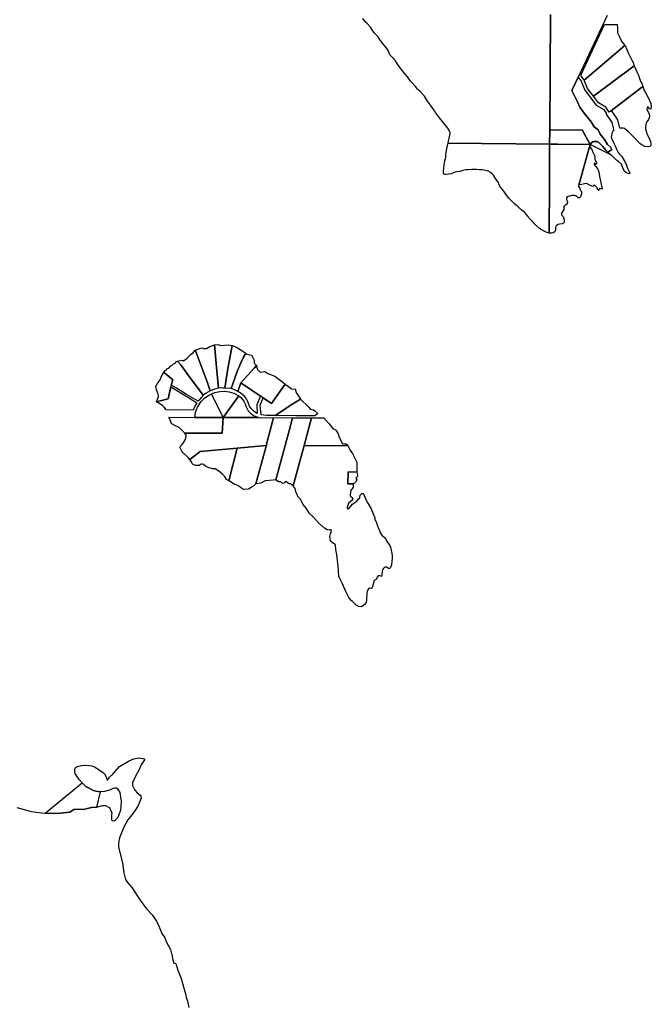
# Model space of a CAD drawing. Units: inches. Extents: x 436856 to 456725, y 5418928 to 5441973.
# Drawn here: x 452703 to 456725, y 5424132 to 5430404 of the extents above; entities that cross this region are included whole.
import ezdxf

# ---------------------------------------------------------------- set-up
doc = ezdxf.new("R2010")
doc.units = ezdxf.units.IN
doc.header["$MEASUREMENT"] = 0
doc.layers.add('TH_CAD', color=7, linetype='Continuous', true_color=0x8fcfae)

msp = doc.modelspace()

# ---------------------------------------------------------------- linework, layer by layer
at = {"layer": 'TH_CAD'}
for points in [[(456082.9, 5430436.5), (456078.1, 5429700.9), (456077.5, 5429611), (455430.7, 5429616.8), (455434, 5429630), (455438, 5429650), (455443, 5429669), (455444, 5429684), (455433, 5429706), (455429, 5429714), (455413, 5429734), (455396, 5429755), (455377, 5429779), (455357, 5429804), (455351, 5429812), (455346, 5429821), (455333, 5429839), (455319, 5429859), (455306, 5429876), (455299, 5429886), (455287, 5429906), (455281, 5429916), (455253, 5429946), (455239, 5429960), (455234, 5429961), (455231, 5429969), (455224, 5429979), (455201, 5430004), (455192, 5430013), (455178, 5430032), (455170, 5430043), (455155, 5430060), (455142, 5430076), (455125, 5430097), (455109, 5430121), (455096, 5430142), (455079, 5430162), (455063, 5430179), (455058, 5430187), (455050, 5430207), (455037, 5430228), (455022, 5430245), (455007, 5430263), (454995, 5430281), (454983, 5430298), (454961, 5430321), (454948, 5430339), (454936, 5430356), (454915, 5430379), (454906, 5430389), (454888, 5430412)], [(456443.4, 5430431.9), (456259.2, 5430037.7), (456219.3, 5429952.3), (456256, 5429880.6), (456269.3, 5429846.9), (456292.1, 5429817.5), (456343, 5429754.4), (456361.9, 5429722.6), (456385.7, 5429701.7), (456399.4, 5429674.2), (456427.4, 5429640.3), (456447, 5429609.6), (456465.9, 5429591.4), (456474.7, 5429574.4), (456466, 5429569.9), (456449.2, 5429561.1), (456445, 5429565), (456436, 5429573), (456414, 5429598), (456398, 5429616), (456388, 5429624), (456386, 5429624.9), (456379, 5429628), (456362, 5429629), (456352, 5429626), (456344, 5429620), (456337.1, 5429611.8), (456335, 5429609.4), (456284.5, 5429702.7), (456078.1, 5429700.9), (456082.9, 5430436.5)], [(452685.4, 5425384.5), (452770.3, 5425361.7), (452778.7, 5425360), (452841.1, 5425350.9), (452864.8, 5425349.5), (452918.6, 5425346.3), (452960.7, 5425350.1), (452980.1, 5425351.8), (453022.5, 5425355.1), (453048.2, 5425371.9), (453118.5, 5425375.9), (453161, 5425385.7), (453191.9, 5425387.9), (453230.5, 5425398.9), (453249.9, 5425398.1), (453271.8, 5425386.1), (453277.8, 5425378.2), (453286.1, 5425362.4), (453288.7, 5425349.8), (453287.3, 5425338.4), (453288, 5425308.6), (453289, 5425305.3), (453292.6, 5425302.1), (453295.6, 5425301.6), (453305.9, 5425302.6), (453312.9, 5425306.7), (453330.1, 5425325), (453337.4, 5425341), (453347.5, 5425371.3), (453350.1, 5425386.8), (453350.3, 5425425.4), (453342.1, 5425480.5), (453336.9, 5425492.5), (453327.7, 5425503), (453319, 5425508.8), (453307.3, 5425509.7), (453292.7, 5425504.9), (453275.3, 5425496.1), (453242.1, 5425488.1), (453214.8, 5425484.4), (453187.1, 5425489.5), (453172.5, 5425494), (453133.6, 5425514.4), (453124.6, 5425520), (453101.8, 5425543.3), (453082.8, 5425562.7), (453070, 5425579.4), (453056.9, 5425602.3), (453054.6, 5425610.5), (453054.2, 5425629.1), (453055.3, 5425634.8), (453058.4, 5425640), (453064.3, 5425645.2), (453096.3, 5425653.8), (453123.7, 5425655.7), (453163.1, 5425650.8), (453183.8, 5425642.9), (453211.1, 5425622.9), (453234.2, 5425608.5), (453242.8, 5425600.3), (453252.2, 5425585), (453256.7, 5425574.2), (453259, 5425558.2), (453262.5, 5425560.6), (453275.7, 5425578.3), (453296.2, 5425598.3), (453338.4, 5425646.5), (453396.4, 5425680.2), (453430.1, 5425694.8), (453461.3, 5425701.2), (453489.7, 5425698.5), (453496.1, 5425695.6), (453497.7, 5425693.3), (453497.4, 5425690), (453477.3, 5425656.3), (453461.6, 5425622.8), (453437.8, 5425581.1), (453421, 5425543.2), (453420.3, 5425525.9), (453431, 5425504.4), (453435.7, 5425496.9), (453451.5, 5425479.1), (453469.5, 5425464.4), (453474.5, 5425457.3), (453475.5, 5425444.3), (453472.9, 5425433.7), (453459.7, 5425403.5), (453445.1, 5425377.1), (453426, 5425349.1), (453391.8, 5425306.2), (453366.5, 5425260.3), (453337.7, 5425192.5), (453331.3, 5425161.4), (453331.6, 5425133.5), (453358.4, 5425032.1), (453367, 5424969.2), (453376.3, 5424927.7), (453388.4, 5424908), (453419.9, 5424874.6), (453468.3, 5424797.3), (453512.6, 5424737.1), (453546.1, 5424702.2), (453574.1, 5424662.1), (453591.6, 5424626.1), (453608.4, 5424583.5), (453625.5, 5424558.6), (453638.1, 5424528.1), (453663.1, 5424481.6), (453672.7, 5424447.6), (453677.5, 5424416.1), (453684.5, 5424392.9), (453697.9, 5424392.8), (453710.7, 5424348.4), (453731.4, 5424296.4), (453751.4, 5424219), (453758.9, 5424201.6), (453762.4, 5424176.9), (453772, 5424151), (453780.5, 5424112)]]:
    msp.add_lwpolyline(points, dxfattribs=at)
for points in [[(456297.5, 5430018.2), (456295.4, 5430023.1), (456279.3, 5430044.3), (456278.2, 5430054.6), (456427.6, 5430374.2), (456466.7, 5430374), (456507, 5430373.7), (456510, 5430353), (456510, 5430331), (456510, 5430324), (456512, 5430316), (456524, 5430291), (456536, 5430267), (456539, 5430261), (456557, 5430239)], [(456616.3, 5430110.7), (456356.3, 5429916.5), (456319.5, 5429965), (456297.5, 5430018.2), (456557, 5430239), (456561, 5430234), (456566, 5430225), (456574, 5430203), (456577, 5430194), (456589, 5430172), (456600, 5430147), (456609, 5430131)], [(456616.3, 5430110.7), (456618, 5430106), (456626, 5430086), (456635, 5430067), (456643, 5430051), (456650, 5430029), (456659, 5430009), (456665, 5429999), (456672, 5429978), (456471.4, 5429825.5), (456457.3, 5429816.1), (456436.1, 5429847.8), (456387.9, 5429874.8), (456356.3, 5429916.5)], [(456449.2, 5429561.1), (456466, 5429569.9), (456474.7, 5429574.4), (456465.9, 5429591.4), (456447, 5429609.6), (456427.4, 5429640.3), (456399.4, 5429674.2), (456385.7, 5429701.7), (456361.9, 5429722.6), (456343, 5429754.4), (456292.1, 5429817.5), (456269.3, 5429846.9), (456256, 5429880.6), (456219.3, 5429952.3), (456259.2, 5430037.7), (456278, 5430013.1), (456302, 5429955), (456374.5, 5429859.4), (456422.2, 5429832.7), (456440.7, 5429804.9), (456438.2, 5429803.2), (456474.4, 5429749.1), (456486.6, 5429698.9), (456481, 5429694), (456475, 5429686), (456471, 5429667), (456470, 5429659), (456474, 5429645), (456484, 5429621), (456492, 5429604), (456504, 5429579), (456515, 5429559), (456519, 5429552), (456537, 5429532), (456553, 5429508), (456557, 5429501), (456567, 5429478), (456571, 5429463), (456577, 5429449), (456588, 5429429), (456585, 5429422), (456577, 5429424), (456568, 5429429), (456559, 5429436), (456551, 5429446), (456544, 5429460), (456536, 5429483), (456517, 5429500), (456504, 5429510), (456486, 5429526), (456471.7, 5429540.3), (456470, 5429542), (456468, 5429544)], [(456672, 5429978), (456680, 5429953), (456683, 5429946), (456694, 5429928), (456703, 5429913), (456713, 5429889), (456721, 5429870), (456725, 5429854), (456722, 5429836), (456716, 5429834), (456704, 5429848), (456698, 5429847), (456696, 5429839), (456699, 5429828), (456707, 5429812), (456712, 5429802), (456714, 5429791), (456712, 5429779), (456708, 5429769), (456697, 5429754), (456693, 5429746), (456690, 5429736), (456689, 5429716), (456689, 5429709), (456692, 5429694), (456699, 5429672), (456711, 5429649), (456719, 5429629), (456722, 5429616), (456722, 5429604), (456717, 5429597), (456707, 5429594), (456683, 5429596), (456664, 5429607), (456653, 5429616), (456628, 5429641), (456609, 5429661), (456594, 5429676), (456577, 5429693), (456555, 5429710), (456545, 5429713), (456534, 5429714), (456530, 5429714), (456524.1, 5429714), (456511.6, 5429765.4), (456471.4, 5429825.5)], [(456335, 5429609.4), (456130.3, 5429610.7), (456077.5, 5429611), (456078.1, 5429700.9), (456284.5, 5429702.7)], [(455430.7, 5429616.8), (456077.5, 5429611), (456076.4, 5429446), (456075.9, 5429365.5), (456073.8, 5429045.3), (456059, 5429049), (456042, 5429056), (456023, 5429067), (456012, 5429074), (455989, 5429095), (455981, 5429103), (455974, 5429112), (455953, 5429133), (455946, 5429141), (455941, 5429150), (455927, 5429167), (455919, 5429176), (455895, 5429196), (455877, 5429212), (455857, 5429230), (455837, 5429249), (455817, 5429268), (455803, 5429287), (455785, 5429312), (455764, 5429337), (455755, 5429356), (455751, 5429366), (455742, 5429379), (455733, 5429393), (455720, 5429413), (455712, 5429423), (455702, 5429431), (455686, 5429439), (455670, 5429444), (455649, 5429447), (455628, 5429448), (455612, 5429449), (455592, 5429449), (455582, 5429450), (455557, 5429448), (455549, 5429447), (455545, 5429447), (455524, 5429443), (455506, 5429438), (455485, 5429434), (455476, 5429432), (455455, 5429425), (455450, 5429423), (455436, 5429420), (455415, 5429417), (455410, 5429417), (455402, 5429423), (455402, 5429440), (455404, 5429461), (455406, 5429478), (455411, 5429503), (455413, 5429514), (455414, 5429519), (455416, 5429529), (455417, 5429547), (455418, 5429556), (455421, 5429573), (455425, 5429593), (455430, 5429614)], [(456185, 5429270), (456185, 5429261), (456192, 5429243), (456190, 5429233), (456184, 5429226), (456177, 5429223), (456172, 5429218), (456169, 5429212), (456169, 5429203), (456167, 5429196), (456154, 5429171), (456153, 5429164), (456156, 5429158), (456162, 5429152), (456171, 5429131), (456171, 5429113), (456166, 5429107), (456158, 5429103), (456141, 5429101), (456132, 5429099), (456126, 5429096), (456117, 5429089), (456114, 5429080), (456114, 5429064), (456112, 5429057), (456107, 5429051), (456100, 5429046), (456092, 5429044), (456073.8, 5429045.3), (456075.9, 5429365.5), (456076.4, 5429446), (456077.5, 5429611), (456130.3, 5429610.7), (456335, 5429609.4), (456334.5, 5429605.8), (456330.4, 5429590.7), (456329.5, 5429587.7), (456264.3, 5429350.5), (456260, 5429348), (456261, 5429342), (456273, 5429324), (456281, 5429306), (456281, 5429294), (456274, 5429275), (456267, 5429269), (456259, 5429270), (456244, 5429283), (456236, 5429285), (456219, 5429284), (456195, 5429278), (456189, 5429275)], [(456364.6, 5429490.3), (456361.8, 5429488), (456360.9, 5429482.2), (456385.2, 5429452.6), (456390.8, 5429434.5), (456394.6, 5429405), (456412.6, 5429325.8), (456410.6, 5429323.6), (456402.1, 5429327.7), (456392.6, 5429328.6), (456390.8, 5429318.1), (456388.4, 5429316.4), (456384.2, 5429320.7), (456380.4, 5429333), (456361.3, 5429351.3), (456354.6, 5429344.1), (456351, 5429342.5), (456337, 5429347.2), (456323.2, 5429354.4), (456317.5, 5429360.1), (456299.2, 5429358.4), (456264.3, 5429350.5), (456329.5, 5429587.7), (456330.4, 5429590.7), (456334.5, 5429605.8), (456335.8, 5429592.8), (456341.1, 5429581.8), (456348.2, 5429573.8), (456350.6, 5429563.6), (456364.6, 5429534.8), (456366, 5429514.8), (456376.9, 5429493.2), (456375.7, 5429484.2), (456372.5, 5429484.2)], [(456379, 5429628), (456386, 5429624.9), (456388, 5429624), (456398, 5429616), (456414, 5429598), (456436, 5429573), (456445, 5429565), (456449.2, 5429561.1), (456468, 5429544), (456470, 5429542), (456471.7, 5429540.3), (456335, 5429609.4), (456337.1, 5429611.8), (456344, 5429620), (456352, 5429626), (456362, 5429629)], [(453821.1, 5428299.4), (453862, 5428314), (453873.4, 5428309.2), (453891.7, 5428310.5), (453913.9, 5428322.3), (453943.4, 5428332.1), (453956.4, 5428190.9), (453968.1, 5428056.8), (453944, 5428049.6), (453929, 5428043.1), (453916.6, 5428039.2), (453896.2, 5428097.2), (453827, 5428284.4)], [(454008.8, 5428057.5), (453997, 5428057.5), (453980.6, 5428058.1), (453968.1, 5428056.8), (453956.4, 5428190.9), (453943.4, 5428332.1), (453966, 5428335), (453982.6, 5428328.9), (454035, 5428333), (454043.8, 5428331.1), (454055.2, 5428328.9), (454026.9, 5428170.1)], [(454142.9, 5428280.1), (454128.8, 5428254.6), (454110.8, 5428219), (454088.3, 5428162), (454050, 5428054.2), (454008.8, 5428057.5), (454026.9, 5428170.1), (454055.2, 5428328.9), (454084, 5428319)], [(453821.1, 5428299.4), (453827, 5428284.4), (453896.2, 5428097.2), (453916.6, 5428039.2), (453885.8, 5428022.2), (453871.7, 5428012.8), (453772.2, 5428146.1), (453725.9, 5428208.3), (453708.9, 5428229), (453716, 5428232), (453735, 5428236), (453745.2, 5428230.8), (453769.4, 5428247.1), (453789.7, 5428270.7), (453806.7, 5428282.4)], [(454142.9, 5428280.1), (454149, 5428274), (454178.1, 5428266.7), (454186.6, 5428251.7), (454195.8, 5428235.3), (454195.1, 5428215.1), (454210.8, 5428200.7), (454198.8, 5428187.4), (454112.1, 5428091.5), (454091.8, 5428036.5), (454065.6, 5428049), (454050, 5428054.2), (454088.3, 5428162), (454110.8, 5428219), (454128.8, 5428254.6)], [(453708.9, 5428229), (453725.9, 5428208.3), (453772.2, 5428146.1), (453871.7, 5428012.8), (453838.7, 5427973.8), (453764.9, 5428015.8), (453701.3, 5428056.4), (453667.8, 5428076.1), (453677.2, 5428110.4), (453627.5, 5428151.8), (453620.2, 5428157.6), (453629, 5428169), (453635, 5428172), (453640, 5428179), (453654, 5428187), (453666, 5428199), (453673, 5428203), (453683, 5428212), (453690, 5428215), (453702, 5428226)], [(454393.9, 5428083), (454305.6, 5427960), (454254, 5427994.7), (454235.7, 5428006.5), (454117.7, 5428087.6), (454112.1, 5428091.5), (454198.8, 5428187.4), (454210.8, 5428200.7), (454216, 5428178.4), (454233.7, 5428158.8), (454263.8, 5428162.8), (454283, 5428150), (454300, 5428143), (454327.9, 5428134), (454379, 5428096)], [(453665.7, 5428064.9), (453647.5, 5427988.7), (453605.8, 5427978.2), (453580.9, 5427971.5), (453574.5, 5427969.8), (453580, 5427987), (453586, 5428001), (453586, 5428008), (453583, 5428024), (453575, 5428047), (453570, 5428067), (453571, 5428073), (453579, 5428083), (453582, 5428090), (453598, 5428109), (453603, 5428127), (453612, 5428147), (453620.2, 5428157.6), (453627.5, 5428151.8), (453677.2, 5428110.4), (453667.8, 5428076.1)], [(453665.7, 5428064.9), (453778, 5427997), (453831.5, 5427964), (453817.2, 5427942.4), (453807.3, 5427916.9), (453636.7, 5427918.8), (453625.6, 5427933.9), (453620, 5427934), (453618, 5427940), (453613, 5427946), (453574.5, 5427969.8), (453580.9, 5427971.5), (453605.8, 5427978.2), (453647.5, 5427988.7)], [(454091.8, 5428036.5), (454112.1, 5428091.5), (454117.7, 5428087.6), (454235.7, 5428006.5), (454212.8, 5427950.2), (454216, 5427896), (454198.4, 5427905.1), (454177.5, 5427927.3), (454165.7, 5427943), (454153.3, 5427975.7), (454147.4, 5427988.2), (454135, 5428006.5), (454113.4, 5428023.5)], [(454490.4, 5427987.1), (454436.4, 5427953.5), (454329.2, 5427882.9), (454273.6, 5427882.9), (454240.9, 5427886.1), (454233.7, 5427948.3), (454254, 5427994.7), (454305.6, 5427960), (454393.9, 5428083), (454429, 5428056), (454435, 5428051), (454456.7, 5428051.6), (454464.5, 5428028.7), (454471.1, 5428016.9), (454487, 5427994)], [(453997.6, 5427869.1), (453817.2, 5427870.5), (453822.4, 5427901.2), (453834.8, 5427935.8), (453859, 5427971.8), (453882.5, 5427996), (453904.8, 5428011), (453924.4, 5428020.9), (453931.3, 5428005.7), (453976.2, 5427917.5)], [(454099, 5428007.1), (453997.6, 5427869.1), (453976.2, 5427917.5), (453931.3, 5428005.7), (453924.4, 5428020.9), (453946.6, 5428028.7), (453978, 5428035.9), (454008.1, 5428037.9), (454036.9, 5428033.9), (454066.3, 5428025.4)], [(454099, 5428007.1), (454110.8, 5427996.7), (454129.5, 5427973.9), (454138.9, 5427956.1), (454144.8, 5427937.2), (454158.5, 5427913.1), (454173.5, 5427897.3), (454191.9, 5427882.9), (454222.6, 5427869.8), (453997.6, 5427869.1)], [(454490.4, 5427987.1), (454544, 5427936), (454550, 5427928), (454556, 5427923), (454573, 5427918), (454583, 5427912), (454602, 5427895), (454582.6, 5427880.5), (454460.7, 5427881), (454329.2, 5427882.9), (454436.4, 5427953.5)], [(453753.7, 5427770.4), (453737, 5427787), (453718, 5427807), (453687, 5427821), (453672, 5427830), (453667, 5427836), (453658, 5427861), (453651.7, 5427871.1), (453817.2, 5427870.5), (453997.6, 5427869.1), (453991.8, 5427769.7)], [(453753.7, 5427770.4), (453991.8, 5427769.7), (453997.6, 5427869.1), (454222.6, 5427869.8), (454237.6, 5427867.2), (454318.7, 5427869.1), (454312.6, 5427845.3), (454272.9, 5427691.9), (454088.5, 5427675.1), (453851.4, 5427653.3), (453833.1, 5427638.7), (453786.1, 5427602), (453777.9, 5427612.9), (453741.9, 5427647.9), (453735, 5427656), (453724, 5427676), (453724, 5427682), (453727, 5427688), (453733, 5427693), (453743, 5427706), (453759, 5427730), (453763, 5427748), (453763, 5427757)], [(454334.6, 5427472), (454316.2, 5427469.9), (454266.3, 5427466.2), (454238.9, 5427450.9), (454206.8, 5427447.3), (454272.7, 5427687.7), (454272.9, 5427691.9), (454312.6, 5427845.3), (454318.7, 5427869.1), (454440.8, 5427866.9), (454421, 5427792.6)], [(454334.6, 5427472), (454421, 5427792.6), (454440.8, 5427866.9), (454560.6, 5427868.5), (454514.6, 5427691.7), (454444.3, 5427434.7), (454435.9, 5427441.9), (454428.9, 5427446.9), (454418.9, 5427446.9), (454394.9, 5427461.9), (454384.9, 5427451), (454376.5, 5427450.6), (454365.6, 5427459.4), (454350.9, 5427459.9), (454345.9, 5427462.9)], [(454793.3, 5427690.2), (454514.6, 5427691.7), (454560.6, 5427868.5), (454625.5, 5427868), (454639.6, 5427866.9), (454673.6, 5427830.3), (454696, 5427800), (454713, 5427791), (454721, 5427784), (454724, 5427777), (454730.1, 5427766), (454734.3, 5427751.3), (454756, 5427705), (454764, 5427702), (454779, 5427702), (454787, 5427699)], [(454206.8, 5427447.3), (454193.9, 5427433.9), (454178.9, 5427425.9), (454164.9, 5427415.9), (454156.9, 5427412.9), (454128.9, 5427411.9), (454115.9, 5427418.9), (454098.8, 5427432.4), (454096.9, 5427433.9), (454086.2, 5427438.5), (454073.9, 5427443.9), (454035.1, 5427467.3), (454088.5, 5427675.1), (454272.9, 5427691.9), (454272.7, 5427687.7)], [(454850.9, 5427336.9), (454858.9, 5427348.9), (454864.9, 5427353.9), (454869.9, 5427360.9), (454871.9, 5427374.9), (454880.9, 5427385.9), (454887.9, 5427385.9), (454892.9, 5427382.9), (454904.9, 5427350.9), (454918.9, 5427323.9), (454940.9, 5427288.9), (454952.9, 5427256.9), (454964.9, 5427231.9), (454964.9, 5427217.9), (454970.9, 5427211.9), (454980.9, 5427178.9), (455000.9, 5427132.9), (455009.9, 5427120.9), (455025.9, 5427105.9), (455032.9, 5427096.9), (455042.9, 5427078.9), (455060.9, 5427054.9), (455064.9, 5427044.9), (455073.9, 5426992.9), (455073.9, 5426975.9), (455069.9, 5426931.9), (455064.9, 5426913.9), (455057.9, 5426907.9), (455051.9, 5426907.9), (455038.9, 5426915.9), (455030.9, 5426915.9), (455023.9, 5426912.9), (455017.9, 5426906.9), (455013.9, 5426898.9), (455011.9, 5426891.9), (455009.9, 5426867.9), (455006.9, 5426856.9), (454992.9, 5426862.9), (454984.9, 5426860.9), (454978.9, 5426853.9), (454974.9, 5426840.9), (454960.9, 5426831.9), (454947.9, 5426784.9), (454942.9, 5426779.9), (454930.9, 5426781.9), (454923.9, 5426777.9), (454918.9, 5426772.9), (454912.9, 5426755.9), (454910.9, 5426704.9), (454908.9, 5426690.9), (454898.9, 5426678.9), (454878.9, 5426664.9), (454860.9, 5426665.9), (454844.9, 5426673.9), (454821.9, 5426698.9), (454813.9, 5426704.9), (454799.9, 5426722.9), (454778.9, 5426761.9), (454757.9, 5426810.9), (454738.9, 5426847.9), (454734.9, 5426858.9), (454730.9, 5426923.9), (454722.9, 5426994.9), (454715.9, 5427029.9), (454714.9, 5427055.9), (454711.9, 5427060.9), (454694.9, 5427071.9), (454686.9, 5427080.9), (454682.9, 5427085.9), (454679.9, 5427095.9), (454678.9, 5427112.9), (454681.9, 5427127.9), (454688.9, 5427148.9), (454686.9, 5427153.9), (454680.9, 5427154.9), (454673.9, 5427152.9), (454661.9, 5427153.9), (454644.9, 5427164.9), (454606.9, 5427195.9), (454568.9, 5427238.9), (454548.9, 5427258.9), (454527.9, 5427291.9), (454508.9, 5427314.9), (454488.9, 5427350.9), (454474.9, 5427365.9), (454471.9, 5427374.9), (454463.5, 5427389.5), (454456.9, 5427417.9), (454444.3, 5427434.7), (454514.6, 5427691.7), (454793.3, 5427690.2), (454797, 5427685), (454804, 5427668), (454815, 5427650), (454823, 5427640), (454848.9, 5427585.9), (454850.9, 5427576.9), (454850, 5427521.5), (454795.6, 5427523.4), (454791.5, 5427448.2), (454825.5, 5427446.7), (454825.5, 5427425.1), (454815.9, 5427411.9), (454811.9, 5427405.9), (454807.9, 5427381.9), (454807.9, 5427370.9), (454817.9, 5427360.9), (454824.9, 5427349.9), (454817.9, 5427340.9), (454799.9, 5427326.9), (454793.9, 5427314.9), (454788.9, 5427296.9), (454788.9, 5427290.9), (454794.9, 5427288.9), (454800.9, 5427292.9), (454821.9, 5427317.9), (454829.9, 5427324.9)], [(454035.1, 5427467.3), (454020.9, 5427475.9), (454006.9, 5427495.9), (453993.9, 5427508.9), (453970.9, 5427528.9), (453947.9, 5427542.9), (453929.9, 5427543.9), (453903.9, 5427551.9), (453885.9, 5427559.9), (453872.9, 5427569.9), (453865.9, 5427571.9), (453858.9, 5427571.9), (453844.9, 5427564.9), (453837.9, 5427563.9), (453824.9, 5427564.9), (453807.9, 5427570.9), (453802.9, 5427575.9), (453795.9, 5427588.9), (453786.1, 5427602), (453833.1, 5427638.7), (453851.4, 5427653.3), (454088.5, 5427675.1)], [(454825.5, 5427446.7), (454791.5, 5427448.2), (454795.6, 5427523.4), (454850, 5427521.5), (454854.5, 5427504.1), (454852.7, 5427491.6), (454843.6, 5427484.1), (454849.3, 5427473.1), (454846.6, 5427463.3), (454834.1, 5427452)], [(453191.9, 5425387.9), (453161, 5425385.7), (453118.5, 5425375.9), (453048.2, 5425371.9), (453022.5, 5425355.1), (452980.1, 5425351.8), (452960.7, 5425350.1), (452918.6, 5425346.3), (452864.8, 5425349.5), (453101.8, 5425543.3), (453124.6, 5425520), (453133.6, 5425514.4), (453172.5, 5425494), (453187.1, 5425489.5), (453214.8, 5425484.4)]]:
    msp.add_lwpolyline(points, close=True, dxfattribs=at)

doc.saveas('drawing.dxf')
